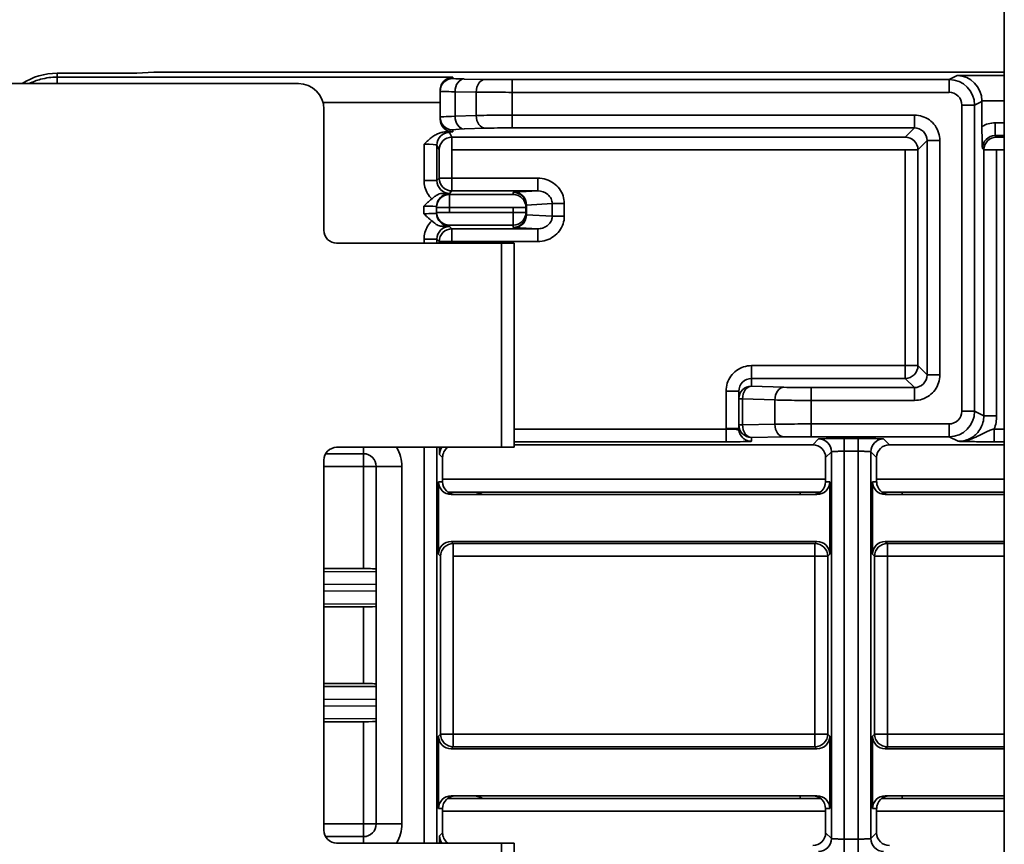
# Model space of a CAD drawing. Units: millimetres. Extents: x 131 to 2043, y 129 to 1575.
# Drawn here: x 1140 to 1178, y 1250 to 1282 of the extents above; entities that cross this region are included whole.
import ezdxf

# ---------------------------------------------------------------- set-up
doc = ezdxf.new("R2010")
doc.units = ezdxf.units.MM

msp = doc.modelspace()

# ---------------------------------------------------------------- linework, layer by layer
at = {"lineweight": 35, "extrusion": (-2.22045e-16, 1, -2.22045e-16)}
for p, q in [((1178.443, 388.505), (1178.443, 1468.505)), ((1144.005, 1279.91), (1141.343, 1279.91)), ((1141.343, 1279.91), (1141.343, 1279.756)), ((1141.343, 1279.756), (1156.843, 1279.756)), ((1144.469, 1279.916), (1145.132, 1279.945)), ((1146.061, 1279.955), (1178.443, 1279.955)), ((1156.843, 1279.756), (1156.843, 1279.701)), ((1158.111, 1279.668), (1157.283, 1279.682)), ((1159.172, 1279.66), (1176.281, 1279.66)), ((1176.602, 1279.821), (1176.281, 1279.66)), ((1176.281, 1279.66), (1176.281, 1279.16)), ((1176.602, 1279.821), (1178.443, 1279.821)), ((1131.166, 1279.505), (1150.792, 1279.505)), ((1156.343, 1279.241), (1156.343, 1279.201)), ((1156.343, 1278.186), (1156.343, 1279.201)), ((1156.929, 1279.183), (1156.929, 1278.223)), ((1157.758, 1279.168), (1156.929, 1279.183)), ((1157.758, 1278.252), (1157.758, 1279.168)), ((1159.172, 1279.16), (1159.172, 1278.268)), ((1176.281, 1279.16), (1159.172, 1279.16)), ((1156.343, 1278.756), (1151.76, 1278.756)), ((1151.792, 1273.755), (1151.792, 1278.505)), ((1176.781, 1266.67), (1176.781, 1278.661)), ((1177.281, 1278.661), (1177.568, 1278.804)), ((1177.281, 1278.661), (1177.281, 1266.67)), ((1178.443, 1278.821), (1177.568, 1278.821)), ((1177.568, 1278.804), (1177.568, 1277.82)), ((1156.343, 1278.186), (1156.343, 1278.111)), ((1157.758, 1278.252), (1156.929, 1278.223)), ((1159.172, 1278.268), (1174.922, 1278.268)), ((1174.922, 1278.268), (1174.922, 1277.768)), ((1157.283, 1277.724), (1158.111, 1277.753)), ((1174.922, 1277.768), (1159.172, 1277.768)), ((1174.922, 1277.768), (1174.561, 1277.407)), ((1178.085, 1277.964), (1178.443, 1277.964)), ((1156.572, 1277.61), (1156.843, 1277.61)), ((1156.809, 1277.407), (1156.716, 1277.593)), ((1156.809, 1277.407), (1156.809, 1275.297)), ((1156.809, 1277.407), (1174.561, 1277.407)), ((1156.843, 1277.687), (1156.843, 1277.61)), ((1178.142, 1277.407), (1178.084, 1277.464)), ((1178.443, 1277.464), (1178.084, 1277.464)), ((1178.142, 1277.407), (1178.443, 1277.407)), ((1155.716, 1275.704), (1155.716, 1277.127)), ((1156.216, 1277.093), (1156.216, 1275.704)), ((1156.216, 1277.093), (1156.309, 1276.907)), ((1175.06, 1276.907), (1175.421, 1277.268)), ((1175.421, 1277.268), (1175.921, 1277.268)), ((1175.421, 1268.093), (1175.421, 1277.268)), ((1175.921, 1277.268), (1175.921, 1268.093)), ((1177.585, 1276.965), (1177.642, 1276.907)), ((1156.309, 1275.797), (1156.309, 1276.907)), ((1175.06, 1276.907), (1156.809, 1276.907)), ((1174.561, 1267.954), (1174.561, 1276.907)), ((1175.06, 1276.907), (1175.06, 1268.454)), ((1177.642, 1266.489), (1177.642, 1276.907)), ((1178.443, 1276.907), (1177.642, 1276.907)), ((1178.142, 1276.907), (1178.142, 1266.489)), ((1156.309, 1275.797), (1156.216, 1275.704)), ((1156.309, 1275.797), (1156.809, 1275.797)), ((1156.809, 1275.797), (1160.166, 1275.797)), ((1160.166, 1275.297), (1160.166, 1275.797)), ((1156.216, 1275.704), (1155.716, 1275.704)), ((1156.708, 1275.187), (1156.708, 1275.152)), ((1156.708, 1275.152), (1159.208, 1275.152)), ((1156.708, 1275.152), (1156.708, 1274.459)), ((1156.716, 1275.204), (1156.809, 1275.297)), ((1160.166, 1275.297), (1156.809, 1275.297)), ((1159.208, 1275.152), (1159.208, 1275.242)), ((1160.166, 1275.297), (1159.255, 1275.247)), ((1155.708, 1274.407), (1155.708, 1274.704)), ((1156.208, 1274.687), (1156.208, 1274.652)), ((1156.208, 1274.652), (1159.708, 1274.652)), ((1156.208, 1274.459), (1156.208, 1274.652)), ((1159.208, 1273.869), (1159.208, 1274.652)), ((1159.708, 1274.652), (1159.708, 1274.742)), ((1159.708, 1274.652), (1159.708, 1274.459)), ((1159.731, 1274.747), (1160.733, 1274.802)), ((1159.731, 1274.747), (1159.731, 1274.364)), ((1161.209, 1274.802), (1160.733, 1274.802)), ((1160.733, 1274.309), (1160.733, 1274.802)), ((1161.209, 1274.802), (1161.209, 1274.309)), ((1159.708, 1274.459), (1156.208, 1274.459)), ((1156.208, 1274.459), (1156.208, 1274.424)), ((1159.708, 1274.369), (1159.708, 1274.459)), ((1160.733, 1274.309), (1159.731, 1274.364)), ((1161.209, 1274.309), (1160.733, 1274.309)), ((1159.208, 1273.959), (1156.708, 1273.959)), ((1156.708, 1273.959), (1156.708, 1273.924)), ((1156.809, 1273.814), (1156.716, 1273.907)), ((1159.255, 1273.864), (1160.166, 1273.814)), ((1156.809, 1273.814), (1160.166, 1273.814)), ((1156.809, 1273.814), (1156.809, 1273.255)), ((1160.166, 1273.314), (1160.166, 1273.814)), ((1159.243, 1273.255), (1152.292, 1273.255)), ((1155.716, 1273.255), (1155.716, 1273.407)), ((1155.716, 1273.407), (1156.216, 1273.407)), ((1156.216, 1273.407), (1156.216, 1273.255)), ((1156.216, 1273.407), (1156.309, 1273.314)), ((1156.309, 1273.255), (1156.309, 1273.314)), ((1160.166, 1273.314), (1156.309, 1273.314)), ((1158.743, 1265.255), (1158.743, 1273.255)), ((1159.243, 1273.255), (1159.243, 1265.255)), ((1168.543, 1268.454), (1174.561, 1268.454)), ((1168.543, 1268.454), (1168.543, 1267.954)), ((1174.561, 1268.454), (1175.06, 1268.454)), ((1175.421, 1268.093), (1175.06, 1268.454)), ((1175.921, 1268.093), (1175.421, 1268.093)), ((1168.543, 1267.954), (1168.543, 1267.653)), ((1174.561, 1267.954), (1168.543, 1267.954)), ((1174.561, 1267.954), (1174.922, 1267.593)), ((1167.543, 1265.99), (1167.543, 1267.453)), ((1168.043, 1267.453), (1167.543, 1267.453)), ((1168.043, 1267.453), (1168.043, 1267.153)), ((1169.811, 1267.608), (1168.543, 1267.653)), ((1170.872, 1267.593), (1174.922, 1267.593)), ((1174.922, 1267.593), (1174.922, 1267.093)), ((1168.043, 1266.14), (1168.043, 1267.153)), ((1168.19, 1267.153), (1168.19, 1266.14)), ((1168.19, 1267.153), (1169.458, 1267.109)), ((1169.458, 1266.162), (1169.458, 1267.109)), ((1174.922, 1267.093), (1170.872, 1267.093)), ((1170.872, 1267.093), (1170.872, 1266.17)), ((1177.642, 1266.489), (1177.281, 1266.67)), ((1169.458, 1266.162), (1168.19, 1266.14)), ((1170.872, 1266.17), (1176.281, 1266.17)), ((1176.281, 1266.17), (1176.281, 1265.67)), ((1177.642, 1266.489), (1178.142, 1266.489)), ((1159.243, 1265.973), (1167.544, 1265.973)), ((1167.543, 1265.99), (1168.043, 1265.99)), ((1167.544, 1265.973), (1167.544, 1265.473)), ((1168.043, 1266.14), (1168.043, 1265.99)), ((1178.05, 1265.973), (1178.443, 1265.973)), ((1178.05, 1265.473), (1178.05, 1265.973)), ((1167.544, 1265.473), (1159.243, 1265.473)), ((1168.543, 1265.64), (1169.811, 1265.662)), ((1168.543, 1265.64), (1168.543, 1265.49)), ((1176.281, 1265.67), (1170.872, 1265.67)), ((1171.171, 1265.583), (1170.944, 1265.355)), ((1172.17, 1265.6), (1172.17, 1265.1)), ((1172.721, 1265.6), (1172.17, 1265.6)), ((1173.943, 1265.355), (1173.716, 1265.583)), ((1176.281, 1265.67), (1176.642, 1265.49)), ((1178.443, 1265.473), (1178.05, 1265.473)), ((1153.343, 1265.005), (1151.859, 1265.005)), ((1159.243, 1265.255), (1152.292, 1265.255)), ((1153.343, 1260.505), (1153.343, 1265.255)), ((1155.716, 1249.755), (1155.716, 1265.255)), ((1156.216, 1265.255), (1156.216, 1249.755)), ((1159.243, 1265.355), (1170.944, 1265.355)), ((1171.443, 1264.856), (1171.671, 1265.083)), ((1171.671, 1249.928), (1171.671, 1265.083)), ((1172.17, 1265.1), (1172.17, 1249.911)), ((1172.716, 1265.1), (1172.17, 1265.1)), ((1172.716, 1249.911), (1172.716, 1265.1)), ((1173.216, 1265.083), (1173.216, 1249.928)), ((1173.216, 1265.083), (1173.443, 1264.856)), ((1173.943, 1265.355), (1178.443, 1265.355)), ((1151.792, 1250.255), (1151.792, 1264.755)), ((1156.326, 1264.973), (1156.443, 1264.856)), ((1156.443, 1263.905), (1156.443, 1264.856)), ((1171.443, 1263.905), (1171.443, 1264.856)), ((1173.443, 1264.856), (1173.443, 1263.905)), ((1154.843, 1264.505), (1151.792, 1264.505)), ((1153.843, 1250.505), (1153.843, 1264.505)), ((1154.843, 1264.505), (1154.843, 1250.505)), ((1156.281, 1263.905), (1156.281, 1261.068)), ((1156.281, 1263.905), (1156.443, 1263.905)), ((1156.443, 1264.005), (1171.443, 1264.005)), ((1171.443, 1263.905), (1171.606, 1263.905)), ((1171.606, 1261.068), (1171.606, 1263.905)), ((1173.281, 1263.905), (1173.281, 1261.068)), ((1173.281, 1263.905), (1173.443, 1263.905)), ((1173.443, 1264.005), (1178.443, 1264.005)), ((1171.243, 1263.505), (1156.644, 1263.505)), ((1170.443, 1263.405), (1170.443, 1263.505)), ((1178.443, 1263.505), (1173.644, 1263.505)), ((1174.443, 1263.405), (1174.443, 1263.505)), ((1156.781, 1263.405), (1171.106, 1263.405)), ((1173.781, 1263.405), (1178.443, 1263.405)), ((1156.781, 1261.568), (1171.106, 1261.568)), ((1156.862, 1261.487), (1156.781, 1261.568)), ((1171.106, 1261.568), (1171.025, 1261.487)), ((1173.781, 1261.568), (1178.443, 1261.568)), ((1173.862, 1261.487), (1173.781, 1261.568)), ((1156.862, 1261.487), (1156.862, 1253.524)), ((1156.862, 1261.487), (1171.025, 1261.487)), ((1171.025, 1253.524), (1171.025, 1261.487)), ((1173.862, 1261.487), (1173.862, 1253.524)), ((1173.862, 1261.487), (1178.443, 1261.487)), ((1156.281, 1261.068), (1156.362, 1260.987)), ((1156.362, 1254.024), (1156.362, 1260.987)), ((1171.525, 1260.987), (1156.862, 1260.987)), ((1171.525, 1260.987), (1171.606, 1261.068)), ((1171.525, 1260.987), (1171.525, 1254.024)), ((1173.281, 1261.068), (1173.362, 1260.987)), ((1173.362, 1254.024), (1173.362, 1260.987)), ((1178.443, 1260.987), (1173.362, 1260.987)), ((1153.343, 1260.505), (1151.792, 1260.505)), ((1153.843, 1260.383), (1151.792, 1260.393)), ((1151.792, 1259.893), (1153.843, 1259.883)), ((1153.843, 1259.628), (1151.792, 1259.618)), ((1151.792, 1259.118), (1153.843, 1259.128)), ((1151.792, 1259.005), (1153.343, 1259.005)), ((1153.343, 1256.005), (1153.343, 1259.005)), ((1153.343, 1256.005), (1151.792, 1256.005)), ((1153.843, 1255.883), (1151.792, 1255.893)), ((1151.792, 1255.393), (1153.843, 1255.383)), ((1153.843, 1255.128), (1151.792, 1255.118)), ((1151.792, 1254.618), (1153.843, 1254.628)), ((1151.792, 1254.505), (1153.343, 1254.505)), ((1153.343, 1254.505), (1153.343, 1249.755)), ((1156.362, 1254.024), (1156.281, 1253.943)), ((1156.281, 1253.943), (1156.281, 1251.105)), ((1156.362, 1254.024), (1171.525, 1254.024)), ((1171.606, 1253.943), (1171.525, 1254.024)), ((1171.606, 1251.105), (1171.606, 1253.943)), ((1173.362, 1254.024), (1173.281, 1253.943)), ((1173.281, 1253.943), (1173.281, 1251.105)), ((1173.362, 1254.024), (1178.443, 1254.024)), ((1156.781, 1253.443), (1156.862, 1253.524)), ((1171.106, 1253.443), (1156.781, 1253.443)), ((1171.025, 1253.524), (1156.862, 1253.524)), ((1171.025, 1253.524), (1171.106, 1253.443)), ((1173.781, 1253.443), (1173.862, 1253.524)), ((1178.443, 1253.443), (1173.781, 1253.443)), ((1178.443, 1253.524), (1173.862, 1253.524)), ((1156.644, 1251.505), (1171.243, 1251.505)), ((1156.781, 1251.605), (1171.106, 1251.605)), ((1170.443, 1251.505), (1170.443, 1251.605)), ((1173.644, 1251.505), (1178.443, 1251.505)), ((1173.781, 1251.605), (1178.443, 1251.605)), ((1174.443, 1251.505), (1174.443, 1251.605)), ((1156.443, 1251.105), (1156.281, 1251.105)), ((1156.443, 1250.155), (1156.443, 1251.105)), ((1171.443, 1250.155), (1171.443, 1251.105)), ((1171.606, 1251.105), (1171.443, 1251.105)), ((1173.443, 1251.105), (1173.281, 1251.105)), ((1173.443, 1251.105), (1173.443, 1250.155)), ((1171.443, 1251.006), (1156.443, 1251.006)), ((1178.443, 1251.006), (1173.443, 1251.006)), ((1151.792, 1250.505), (1154.843, 1250.505)), ((1151.859, 1250.005), (1153.343, 1250.005)), ((1156.443, 1250.155), (1156.326, 1250.038)), ((1171.671, 1249.928), (1171.443, 1250.155)), ((1173.443, 1250.155), (1173.216, 1249.928)), ((1152.292, 1249.755), (1159.243, 1249.755)), ((1158.743, 1241.755), (1158.743, 1249.755)), ((1159.243, 1249.755), (1159.243, 1241.755)), ((1172.17, 1249.911), (1172.716, 1249.911)), ((1172.716, 1249.411), (1172.716, 1249.911))]:
    msp.add_line(p, q, dxfattribs=at)
at = {"lineweight": 35, "extrusion": (4.93038e-32, -2.22045e-16, -1)}
msp.add_arc((-1150.792, 1278.505), 1, 90, 180, dxfattribs=at)
at = {"lineweight": 35}
for centre, radius, start, end in [((1152.292, 1273.755), 0.5, 180, 270), ((1152.292, 1264.755), 0.5, 90, 180), ((1153.343, 1264.505), 0.5, 0, 90), ((1153.343, 1264.505), 1.5, 0, 30), ((1157.587, 1264.405), 1, 270, 295.8419), ((1157.587, 1250.605), 1, 64.1581, 90), ((1153.343, 1250.505), 0.5, 270, 360), ((1153.343, 1250.505), 1.5, 330, 360), ((1152.292, 1250.255), 0.5, 180, 270)]:
    msp.add_arc(centre, radius, start, end, dxfattribs=at)
for centre, major_axis, ratio, start_param, end_param in [((1141.343, 1277.41), (-0.008, 2.5), 0.999848, -0.003236, 0.573613), ((1144.005, 1279.919), (0.5, 0), 0.017455, -1.570796, -0.380506), ((1157.283, 1279.183), (0.009, 0.5), 0.707028, 0.024764, 1.583168), ((1176.281, 1278.661), (-0.447, 0.894), 0.99962, -2.03381, -0.463225), ((1176.602, 1278.821), (-0.23, 0.975), 0.961722, -1.793985, -0.240642), ((1176.638, 1278.765), (0.387, 0.893), 0.946305, -1.141862, -1.124389), ((1157.283, 1278.223), (0.017, -0.5), 0.706896, -1.595509, -0.049422), ((1159.172, 1278.268), (0, -0.5), 0.000006, -1.570803, -0.034966), ((1178.084, 1276.965), (-0.647, -0.762), 1, -2.437879, -1.894523), ((1178.085, 1277.964), (0, -0.5), 0.000048, -1.570765, -0.034884), ((1156.716, 1277.093), (-0.447, -0.224), 0.999239, -2.034018, -0.46383), ((1156.708, 1274.687), (-0.5, 0), 0.999848, -1.570798, 0), ((1159.208, 1274.742), (0.5, 0), 0.999848, 0, 1.570796), ((1156.708, 1274.424), (-0.5, 0), 0.999848, 0.000001, 1.570796), ((1159.208, 1274.369), (0.5, 0), 0.999848, -1.570796, 0), ((1168.543, 1267.153), (0.017, 0.5), 0.706891, 0.04936, 1.595476), ((1170.872, 1267.093), (0, 0.5), 0.000006, 0.034979, 1.570803), ((1176.281, 1266.67), (0.937, -0.349), 1, -1.214148, 0.35602), ((1168.543, 1266.14), (0.009, -0.5), 0.707053, -1.583137, -0.024682), ((1171.171, 1265.083), (-0.354, 0.354), 0.999695, -2.356042, -0.785557), ((1173.716, 1265.083), (-0.354, -0.354), 0.999695, -2.356042, -0.78555), ((1156.826, 1264.973), (-0.354, -0.354), 0.999695, -1.38687, -0.785557), ((1156.944, 1264.855), (-0.354, 0.354), 0.999695, -0.141796, 0.785246), ((1170.943, 1264.855), (0.354, 0.354), 0.999695, -0.785246, 0.785246), ((1173.944, 1264.855), (-0.354, 0.354), 0.999695, -0.785246, 0.785246), ((1156.944, 1263.905), (-0.5, 0), 0.999848, 0, 1.570796), ((1170.943, 1263.905), (0.5, 0), 0.999848, -1.570796, 0), ((1173.944, 1263.905), (-0.5, 0), 0.999848, 0, 1.570796), ((1153.343, 1260.488), (-0.5, 0), 0.034921, -3.141593, -1.570796), ((1153.343, 1259.023), (0.5, 0), 0.034921, -1.570796, 0), ((1153.343, 1255.988), (-0.5, 0), 0.034921, -3.141593, -1.570796), ((1153.343, 1254.523), (0.5, 0), 0.034921, -1.570796, 0), ((1156.944, 1251.105), (-0.5, 0), 0.999848, -1.570796, 0), ((1170.943, 1251.105), (0.5, 0), 0.999848, 0, 1.570796), ((1173.944, 1251.105), (-0.5, 0), 0.999848, -1.570796, 0), ((1156.826, 1250.038), (0.354, -0.354), 0.999695, -2.356036, -1.754722), ((1156.944, 1250.156), (-0.354, -0.354), 0.999695, -0.785246, 0.141796), ((1170.943, 1250.156), (0.354, -0.354), 0.999695, -0.785246, 0.785246), ((1173.944, 1250.156), (-0.354, -0.354), 0.999695, -0.785246, 0.785246), ((1171.171, 1249.928), (0.354, 0.354), 0.999695, -2.356042, -0.78555), ((1173.716, 1249.928), (0.354, -0.354), 0.999695, -2.356042, -0.785556)]:
    msp.add_ellipse(centre, major_axis=major_axis, ratio=ratio, start_param=start_param, end_param=end_param, dxfattribs=at)
at = {"lineweight": 35, "extrusion": (4.93068e-32, -2.22045e-16, -1)}
msp.add_ellipse((1141.344, 1278.756), major_axis=(0, 1), ratio=0.000012, start_param=0.017452, end_param=0.724006, dxfattribs=at)
at = {"lineweight": 35, "extrusion": (4.93038e-32, -2.22045e-16, -1)}
for centre, major_axis, ratio, start_param, end_param in [((1146.061, 1279.938), (1, 0), 0.017455, -2.761086, -1.570796), ((1159.172, 1279.686), (-1.5, 0), 0.017372, -1.570824, -0.785248), ((1156.843, 1278.111), (0.004, 0.5), 0.999392, 3.132903, 4.703689), ((1158.111, 1278.252), (0.017, -0.5), 0.706967, 0.049377, 1.595438), ((1174.561, 1276.907), (0.354, -0.354), 0.998783, -2.355586, -0.786007), ((1156.708, 1274.652), (-0.5, 0), 0.999848, 0, 1.570796), ((1160.207, 1275.242), (-0.999, 0), 0.017452, -0.000142, 0.307493), ((1159.208, 1274.652), (0.5, 0), 0.999848, -1.570796, 0), ((1160.208, 1274.742), (-0.5, 0), 0.034889, -0.000116, 0.307314), ((1156.708, 1274.459), (-0.5, 0), 0.999848, -1.570796, 0), ((1159.208, 1274.459), (0.5, 0), 0.999848, 0, 1.570796), ((1160.208, 1274.369), (-0.5, 0), 0.034889, -0.307321, 0.000126), ((1160.207, 1273.869), (-0.999, 0), 0.017452, -0.307495, 0.000144), ((1168.543, 1267.153), (-0.5, 0), 0.999391, 0, 1.570796), ((1168.543, 1267.153), (-0.5, 0), 0, -0.785449, -0.000051), ((1176.781, 1266.67), (0.5, 0), 0.000016, -1.570956, -0.034913), ((1169.811, 1266.162), (0.009, -0.5), 0.707098, 0.024694, 1.583096), ((1168.543, 1266.14), (-0.5, 0), 0, -0.000004, 0.785394), ((1156.781, 1263.905), (-0.5, 0), 0.999848, -1.570796, 0), ((1171.106, 1263.905), (0.5, 0), 0.999848, 0, 1.570796), ((1173.781, 1263.905), (-0.5, 0), 0.999848, -1.570796, 0), ((1171.025, 1260.987), (0.354, -0.354), 0.999695, -2.356042, -0.78555), ((1173.862, 1260.987), (0.354, 0.354), 0.999695, -2.356042, -0.78555), ((1171.025, 1254.024), (-0.354, -0.354), 0.999695, -2.356042, -0.78555), ((1156.781, 1251.105), (-0.5, 0), 0.999848, 0, 1.570796), ((1171.106, 1251.105), (0.5, 0), 0.999848, -1.570796, 0), ((1173.781, 1251.105), (-0.5, 0), 0.999848, 0, 1.570796)]:
    msp.add_ellipse(centre, major_axis=major_axis, ratio=ratio, start_param=start_param, end_param=end_param, dxfattribs=at)
at = {"lineweight": 35, "extrusion": (4.91112e-32, -2.22045e-16, -1)}
msp.add_ellipse((1156.843, 1279.201), major_axis=(-0.5, 0.001), ratio=0.999848, start_param=-0.002852, end_param=1.567916, dxfattribs=at)
at = {"lineweight": 35, "extrusion": (4.92978e-32, -2.22045e-16, -1)}
msp.add_ellipse((1158.344, 1279.701), major_axis=(-1.5, 0), ratio=0.017425, start_param=-0.785219, end_param=0.000049, dxfattribs=at)
at = {"lineweight": 35, "extrusion": (4.85334e-32, -2.22045e-16, -1)}
msp.add_ellipse((1158.111, 1279.168), major_axis=(0.009, 0.5), ratio=0.707097, start_param=-1.583096, end_param=-0.024671, dxfattribs=at)
at = {"lineweight": 35, "extrusion": (4.93128e-32, -2.22045e-16, -1)}
for centre, major_axis, ratio, start_param, end_param in [((1159.172, 1279.16), (0, 0.5), 0.000028, 0.01755, 1.570803), ((1176.781, 1278.661), (0.5, 0), 0.000013, 0.034909, 1.570965)]:
    msp.add_ellipse(centre, major_axis=major_axis, ratio=ratio, start_param=start_param, end_param=end_param, dxfattribs=at)
at = {"lineweight": 35, "extrusion": (4.92918e-32, -2.22045e-16, -1)}
msp.add_ellipse((1158.344, 1279.201), major_axis=(-2, 0), ratio=0.013116, start_param=-0.785341, end_param=-0.000042, dxfattribs=at)
at = {"lineweight": 35, "extrusion": (7.39557e-32, -2.22045e-16, -1)}
for centre, major_axis, ratio, start_param, end_param in [((1176.281, 1278.661), (0.32, -0.384), 1, -2.447327, -0.876419), ((1156.809, 1276.907), (0.447, 0.224), 0.999239, -2.677762, -1.107575)]:
    msp.add_ellipse(centre, major_axis=major_axis, ratio=ratio, start_param=start_param, end_param=end_param, dxfattribs=at)
at = {"lineweight": 35, "extrusion": (4.93204e-32, -2.22045e-16, -1)}
msp.add_ellipse((1158.344, 1278.186), major_axis=(-2.001, 0), ratio=0.026208, start_param=-0.000074, end_param=0.785232, dxfattribs=at)
at = {"lineweight": 35, "extrusion": (4.92075e-32, -2.22045e-16, -1)}
msp.add_ellipse((1156.843, 1278.186), major_axis=(-0.5, -0.001), ratio=0.999392, start_param=-1.568351, end_param=0.002416, dxfattribs=at)
at = {"lineweight": 35, "extrusion": (4.93008e-32, -2.22045e-16, -1)}
msp.add_ellipse((1158.345, 1277.687), major_axis=(-1.501, 0), ratio=0.034872, start_param=-0.000083, end_param=0.785018, dxfattribs=at)
at = {"lineweight": 35, "extrusion": (4.93061e-32, -2.22045e-16, -1)}
msp.add_ellipse((1159.172, 1277.716), major_axis=(1.499, 0), ratio=0.034818, start_param=-2.356617, end_param=-1.570803, dxfattribs=at)
at = {"lineweight": 35, "extrusion": (3.69779e-32, -2.22045e-16, -1)}
for centre, major_axis, ratio, start_param, end_param in [((1178.086, 1276.963), (-0.355, 0.355), 0.996414, -0.784839, 0.784796), ((1178.142, 1276.907), (0.354, 0.354), 0.998783, -2.355586, -0.786007), ((1156.717, 1273.407), (-0.312, 0.391), 0.999026, -0.897642, 0.672755), ((1176.281, 1266.67), (-0.383, -0.321), 1, -2.444099, -0.873083), ((1171.106, 1261.068), (0.354, 0.354), 0.999695, -0.785246, 0.785246), ((1173.781, 1253.943), (-0.354, -0.354), 0.999695, -0.785246, 0.785246)]:
    msp.add_ellipse(centre, major_axis=major_axis, ratio=ratio, start_param=start_param, end_param=end_param, dxfattribs=at)
at = {"lineweight": 35, "extrusion": (4.93036e-32, -2.22045e-16, -1)}
msp.add_ellipse((1155.717, 1277.092), major_axis=(0.5, 0), ratio=0.069857, start_param=-1.570907, end_param=-0.017598, dxfattribs=at)
at = {"lineweight": 35, "extrusion": (-4.93038e-32, -2.22045e-16, -1)}
for centre in [(1156.809, 1275.797), (1156.862, 1254.024)]:
    msp.add_ellipse(centre, major_axis=(-0.354, 0.354), ratio=0.999695, start_param=-2.356042, end_param=-0.78555, dxfattribs=at)
at = {"lineweight": 35, "extrusion": (6.16298e-32, -2.22045e-16, -1)}
msp.add_ellipse((1159.255, 1274.747), major_axis=(-0.027, 0.499), ratio=0.952992, start_param=0.057632, end_param=1.623147, dxfattribs=at)
at = {"lineweight": 35, "extrusion": (4.93017e-32, -2.22045e-16, -1)}
msp.add_ellipse((1155.708, 1274.687), major_axis=(0.5, 0), ratio=0.034919, start_param=-1.57075, end_param=-0.003229, dxfattribs=at)
at = {"lineweight": 35, "extrusion": (6.6252e-32, -2.22045e-16, -1)}
msp.add_ellipse((1159.255, 1274.364), major_axis=(-0.027, -0.499), ratio=0.952992, start_param=-1.623147, end_param=-0.057632, dxfattribs=at)
at = {"lineweight": 35, "extrusion": (2.46519e-32, -2.22045e-16, -1)}
for centre, major_axis, start_param, end_param in [((1156.809, 1273.314), (0.354, 0.354), -2.356042, -0.78555), ((1156.781, 1261.068), (-0.354, 0.354), -0.785246, 0.785246), ((1173.781, 1261.068), (-0.354, 0.354), -0.785246, 0.785246), ((1156.862, 1260.987), (0.354, 0.354), -2.356042, -0.78555), ((1156.781, 1253.943), (-0.354, -0.354), -0.785246, 0.785246), ((1171.106, 1253.943), (0.354, -0.354), -0.785246, 0.785246)]:
    msp.add_ellipse(centre, major_axis=major_axis, ratio=0.999695, start_param=start_param, end_param=end_param, dxfattribs=at)
at = {"lineweight": 35, "extrusion": (9.86076e-32, -2.22045e-16, -1)}
msp.add_ellipse((1174.561, 1268.454), major_axis=(-0.354, -0.354), ratio=0.998783, start_param=-2.355586, end_param=-0.786007, dxfattribs=at)
at = {"lineweight": 35, "extrusion": (5.3926e-32, -2.22045e-16, -1)}
msp.add_ellipse((1169.811, 1267.109), major_axis=(0.017, 0.5), ratio=0.706967, start_param=-1.595438, end_param=-0.049358, dxfattribs=at)
at = {"lineweight": 35, "extrusion": (4.93031e-32, -2.22045e-16, -1)}
msp.add_ellipse((1170.872, 1267.645), major_axis=(-1.499, 0), ratio=0.034818, start_param=-1.57079, end_param=-0.784968, dxfattribs=at)
at = {"lineweight": 35, "extrusion": (4.93113e-32, -2.22045e-16, -1)}
msp.add_ellipse((1170.872, 1266.17), major_axis=(0, -0.5), ratio=0.000027, start_param=-1.570803, end_param=-0.017542, dxfattribs=at)
at = {"lineweight": 35, "extrusion": (5.54668e-32, -2.22045e-16, -1)}
msp.add_ellipse((1177.094, 1266.408), major_axis=(0.222, 1.231), ratio=0.831407, start_param=1.356159, end_param=1.778835, dxfattribs=at)
at = {"lineweight": 35, "extrusion": (4.93039e-32, -2.22045e-16, -1)}
msp.add_ellipse((1168.543, 1266.14), major_axis=(-0.5, 0), ratio=0.999848, start_param=-1.570796, end_param=0, dxfattribs=at)
at = {"lineweight": 35, "extrusion": (4.93046e-32, -2.22045e-16, -1)}
msp.add_ellipse((1170.872, 1265.644), major_axis=(1.5, 0), ratio=0.017372, start_param=-2.35634, end_param=-1.570769, dxfattribs=at)
at = {"lineweight": 35, "extrusion": (-1.2326e-32, -2.22045e-16, -1)}
msp.add_ellipse((1173.862, 1254.024), major_axis=(-0.354, 0.354), ratio=0.999695, start_param=-2.356042, end_param=-0.78555, dxfattribs=at)
at = {"lineweight": 35}
for points, knots in [([(1140.252, 1279.505), (1140.395, 1279.574), (1140.749, 1279.707), (1141.125, 1279.756), (1141.343, 1279.756)], [0.7126332, 0.7126332, 0.7126332, 0.7126332, 0.8333333, 0.9999935, 0.9999935, 0.9999935, 0.9999935]), ([(1156.843, 1279.756), (1156.725, 1279.753), (1156.585, 1279.698), (1156.451, 1279.561), (1156.414, 1279.509), (1156.36, 1279.386), (1156.343, 1279.314), (1156.343, 1279.241)], [0, 0, 0, 0, 0.0617459, 0.0617459, 0.0868269, 0.0868269, 0.1119079, 0.1119079, 0.1119079, 0.1119079]), ([(1156.344, 1279.201), (1156.344, 1279.201), (1156.344, 1279.201), (1156.344, 1279.201), (1156.344, 1279.202), (1156.344, 1279.202), (1156.344, 1279.202), (1156.344, 1279.202), (1156.344, 1279.202), (1156.344, 1279.202), (1156.344, 1279.202), (1156.344, 1279.203)], [3.14159293222, 3.14159293222, 3.14159293222, 3.14159293222, 3.14160286892, 3.14160286892, 3.14161280562, 3.14161280562, 3.14162274232, 3.14162274232, 3.14163267902, 3.14163267902, 3.14164261572, 3.14164261572, 3.14164261572, 3.14164261572]), ([(1159.172, 1279.16), (1158.997, 1279.16), (1158.648, 1279.161), (1158.161, 1279.164), (1157.881, 1279.166), (1157.758, 1279.168)], [0.0000029, 0.0000029, 0.0000029, 0.0000029, 0.3333333, 0.6666667, 1, 1, 1, 1]), ([(1156.344, 1278.185), (1156.344, 1278.185), (1156.344, 1278.185), (1156.344, 1278.185), (1156.344, 1278.186), (1156.344, 1278.186), (1156.344, 1278.186), (1156.344, 1278.186), (1156.344, 1278.186), (1156.344, 1278.186), (1156.344, 1278.186), (1156.344, 1278.186)], [3.14150783248, 3.14150783248, 3.14150783248, 3.14150783248, 3.14152467091, 3.14152467091, 3.14154150933, 3.14154150933, 3.14155834775, 3.14155834775, 3.14157518618, 3.14157518618, 3.1415920246, 3.1415920246, 3.1415920246, 3.1415920246]), ([(1157.758, 1278.252), (1157.881, 1278.256), (1158.161, 1278.261), (1158.648, 1278.266), (1158.997, 1278.268), (1159.172, 1278.268)], [0, 0, 0, 0, 0.3333333, 0.6666667, 0.9999933, 0.9999933, 0.9999933, 0.9999933]), ([(1174.922, 1278.268), (1175.029, 1278.268), (1175.233, 1278.235), (1175.519, 1278.09), (1175.744, 1277.865), (1175.888, 1277.579), (1175.921, 1277.376), (1175.921, 1277.268)], [0.0000116, 0.0000116, 0.0000116, 0.0000116, 0.2, 0.4, 0.6, 0.8, 0.9999965, 0.9999965, 0.9999965, 0.9999965]), ([(1174.922, 1277.768), (1175.053, 1277.768), (1175.183, 1277.714), (1175.275, 1277.622), (1175.367, 1277.53), (1175.421, 1277.399), (1175.421, 1277.268)], [0.0000001, 0.0000001, 0.0000001, 0.0000001, 0.5, 0.5, 0.5, 1, 1, 1, 1]), ([(1177.568, 1277.82), (1177.568, 1277.78), (1177.568, 1277.697), (1177.569, 1277.564), (1177.572, 1277.422), (1177.575, 1277.274), (1177.579, 1277.122), (1177.583, 1277.019), (1177.585, 1276.965)], [0.0000277, 0.0000277, 0.0000277, 0.0000277, 0.1666667, 0.3333333, 0.5, 0.6666667, 0.8333333, 1, 1, 1, 1]), ([(1156.572, 1277.61), (1156.532, 1277.61), (1156.491, 1277.607), (1156.448, 1277.599), (1156.405, 1277.592), (1156.36, 1277.58), (1156.315, 1277.564), (1156.269, 1277.548), (1156.222, 1277.527), (1156.174, 1277.5), (1156.125, 1277.474), (1156.076, 1277.443), (1156.026, 1277.406), (1155.976, 1277.369), (1155.926, 1277.327), (1155.874, 1277.28), (1155.823, 1277.233), (1155.771, 1277.182), (1155.716, 1277.127)], [0, 0, 0, 0, 0.166667, 0.166667, 0.166667, 0.333333, 0.333333, 0.333333, 0.5, 0.5, 0.5, 0.666667, 0.666667, 0.666667, 0.833333, 0.833333, 0.833333, 1, 1, 1, 1]), ([(1161.209, 1274.802), (1161.209, 1274.909), (1161.175, 1275.112), (1161.03, 1275.388), (1160.803, 1275.611), (1160.511, 1275.759), (1160.286, 1275.797), (1160.166, 1275.797)], [0, 0, 0, 0, 0.2, 0.4, 0.6, 0.8, 1, 1, 1, 1]), ([(1155.716, 1275.704), (1155.716, 1275.613), (1155.74, 1275.439), (1155.846, 1275.189), (1155.955, 1275.05), (1156.02, 1274.987)], [0, 0, 0, 0, 0.3333333, 0.6666667, 0.9999925, 0.9999925, 0.9999925, 0.9999925]), ([(1156.716, 1275.204), (1156.585, 1275.204), (1156.455, 1275.258), (1156.363, 1275.35), (1156.271, 1275.443), (1156.216, 1275.573), (1156.216, 1275.704)], [0, 0, 0, 0, 0.5, 0.5, 0.5, 1, 1, 1, 1]), ([(1156.404, 1275.199), (1156.374, 1275.199), (1156.344, 1275.194), (1156.279, 1275.173), (1156.247, 1275.157), (1156.177, 1275.113), (1156.14, 1275.084), (1156.074, 1275.03), (1156.047, 1275.007), (1156.02, 1274.987)], [-0.04638302, -0.04638302, -0.04638302, -0.04638302, -0.0349568, -0.0349568, -0.02345196, -0.02345196, -0.0100834, -0.0100834, -0.00000164, -0.00000164, -0.00000164, -0.00000164]), ([(1156.404, 1275.199), (1156.429, 1275.199), (1156.454, 1275.2), (1156.479, 1275.2), (1156.489, 1275.2), (1156.499, 1275.2), (1156.509, 1275.201), (1156.543, 1275.201), (1156.578, 1275.202), (1156.612, 1275.202), (1156.623, 1275.202), (1156.633, 1275.203), (1156.644, 1275.203), (1156.668, 1275.203), (1156.692, 1275.204), (1156.716, 1275.204)], [0.000001, 0.000001, 0.000001, 0.000001, 0.2360086, 0.2360086, 0.2360086, 0.3333333, 0.3333333, 0.3333333, 0.6666667, 0.6666667, 0.6666667, 0.7686006, 0.7686006, 0.7686006, 1, 1, 1, 1]), ([(1156.404, 1275.199), (1156.47, 1275.198), (1156.579, 1275.196), (1156.684, 1275.191), (1156.708, 1275.188), (1156.708, 1275.187)], [0.0000033, 0.0000033, 0.0000033, 0.0000033, 0.3333333, 0.6666667, 1, 1, 1, 1]), ([(1160.166, 1275.297), (1160.31, 1275.298), (1160.455, 1275.249), (1160.562, 1275.159), (1160.615, 1275.114), (1160.658, 1275.059), (1160.688, 1274.997), (1160.718, 1274.936), (1160.733, 1274.869), (1160.733, 1274.802)], [0, 0, 0, 0, 0.5, 0.5, 0.5, 0.75, 0.75, 0.75, 1, 1, 1, 1]), ([(1156.02, 1274.987), (1155.984, 1274.96), (1155.913, 1274.902), (1155.81, 1274.806), (1155.742, 1274.739), (1155.708, 1274.704)], [0.0000013, 0.0000013, 0.0000013, 0.0000013, 0.3333333, 0.6666667, 1, 1, 1, 1]), ([(1156.208, 1274.424), (1156.208, 1274.42), (1156.154, 1274.415), (1156.061, 1274.412), (1155.969, 1274.409), (1155.839, 1274.407), (1155.708, 1274.407)], [0, 0, 0, 0, 0.5, 0.5, 0.5, 1, 1, 1, 1]), ([(1155.708, 1274.407), (1155.723, 1274.392), (1155.737, 1274.377), (1155.752, 1274.363), (1155.773, 1274.342), (1155.794, 1274.321), (1155.814, 1274.302), (1155.847, 1274.271), (1155.878, 1274.242), (1155.91, 1274.214), (1155.912, 1274.212), (1155.914, 1274.21), (1155.916, 1274.209), (1155.95, 1274.179), (1155.985, 1274.151), (1156.02, 1274.124)], [0, 0, 0, 0, 0.135417, 0.135417, 0.135417, 0.3333333, 0.3333333, 0.3333333, 0.6478183, 0.6478183, 0.6478183, 0.6666667, 0.6666667, 0.6666667, 0.9999997, 0.9999997, 0.9999997, 0.9999997]), ([(1160.166, 1273.314), (1160.284, 1273.314), (1160.505, 1273.35), (1160.802, 1273.499), (1161.033, 1273.726), (1161.178, 1274.008), (1161.209, 1274.206), (1161.209, 1274.309)], [0, 0, 0, 0, 0.2, 0.4, 0.6, 0.8, 0.9999992, 0.9999992, 0.9999992, 0.9999992]), ([(1160.733, 1274.309), (1160.733, 1274.265), (1160.726, 1274.221), (1160.714, 1274.178), (1160.707, 1274.156), (1160.698, 1274.135), (1160.688, 1274.114), (1160.675, 1274.086), (1160.658, 1274.06), (1160.64, 1274.035), (1160.617, 1274.005), (1160.591, 1273.977), (1160.562, 1273.952), (1160.547, 1273.94), (1160.532, 1273.928), (1160.516, 1273.918), (1160.466, 1273.884), (1160.41, 1273.858), (1160.351, 1273.84), (1160.292, 1273.823), (1160.229, 1273.814), (1160.166, 1273.814)], [0.0000004, 0.0000004, 0.0000004, 0.0000004, 0.1639928, 0.1639928, 0.1639928, 0.25, 0.25, 0.25, 0.3626506, 0.3626506, 0.3626506, 0.5, 0.5, 0.5, 0.5684601, 0.5684601, 0.5684601, 0.7823003, 0.7823003, 0.7823003, 1, 1, 1, 1]), ([(1155.716, 1273.407), (1155.716, 1273.498), (1155.74, 1273.672), (1155.846, 1273.922), (1155.954, 1274.061), (1156.02, 1274.124)], [0, 0, 0, 0, 0.3333333, 0.6666667, 0.9999988, 0.9999988, 0.9999988, 0.9999988]), ([(1156.02, 1274.124), (1156.047, 1274.103), (1156.075, 1274.08), (1156.144, 1274.023), (1156.183, 1273.993), (1156.254, 1273.95), (1156.284, 1273.936), (1156.346, 1273.916), (1156.375, 1273.912), (1156.404, 1273.912)], [-0.04609391, -0.04609391, -0.04609391, -0.04609391, -0.03574202, -0.03574202, -0.02179598, -0.02179598, -0.01086136, -0.01086136, -0.00000134, -0.00000134, -0.00000134, -0.00000134]), ([(1156.708, 1273.924), (1156.708, 1273.923), (1156.684, 1273.92), (1156.579, 1273.915), (1156.47, 1273.913), (1156.404, 1273.912)], [0.0000017, 0.0000017, 0.0000017, 0.0000017, 0.3333333, 0.6666667, 0.9999967, 0.9999967, 0.9999967, 0.9999967]), ([(1156.716, 1273.907), (1156.699, 1273.907), (1156.681, 1273.907), (1156.664, 1273.908), (1156.646, 1273.908), (1156.629, 1273.908), (1156.612, 1273.909), (1156.578, 1273.909), (1156.543, 1273.91), (1156.509, 1273.91), (1156.507, 1273.91), (1156.504, 1273.91), (1156.502, 1273.91), (1156.47, 1273.911), (1156.437, 1273.911), (1156.404, 1273.912)], [0, 0, 0, 0, 0.1680516, 0.1680516, 0.1680516, 0.3333333, 0.3333333, 0.3333333, 0.6666667, 0.6666667, 0.6666667, 0.6888346, 0.6888346, 0.6888346, 0.999999, 0.999999, 0.999999, 0.999999]), ([(1168.543, 1268.454), (1168.435, 1268.454), (1168.229, 1268.42), (1167.945, 1268.275), (1167.721, 1268.052), (1167.577, 1267.767), (1167.544, 1267.562), (1167.543, 1267.453)], [0, 0, 0, 0, 0.2, 0.4, 0.6, 0.8, 0.999963, 0.999963, 0.999963, 0.999963]), ([(1175.921, 1268.093), (1175.921, 1267.985), (1175.888, 1267.782), (1175.744, 1267.496), (1175.519, 1267.271), (1175.233, 1267.126), (1175.029, 1267.093), (1174.922, 1267.093)], [0.0000035, 0.0000035, 0.0000035, 0.0000035, 0.2, 0.4, 0.6, 0.8, 0.9999943, 0.9999943, 0.9999943, 0.9999943]), ([(1175.421, 1268.093), (1175.421, 1267.962), (1175.367, 1267.831), (1175.275, 1267.739), (1175.183, 1267.647), (1175.053, 1267.593), (1174.922, 1267.593)], [0, 0, 0, 0, 0.5, 0.5, 0.5, 1, 1, 1, 1]), ([(1168.043, 1267.453), (1168.043, 1267.584), (1168.098, 1267.715), (1168.19, 1267.807), (1168.282, 1267.9), (1168.412, 1267.954), (1168.543, 1267.954)], [0, 0, 0, 0, 0.5, 0.5, 0.5, 1, 1, 1, 1]), ([(1170.872, 1267.093), (1170.697, 1267.093), (1170.348, 1267.094), (1169.861, 1267.1), (1169.581, 1267.105), (1169.458, 1267.109)], [0.0000068, 0.0000068, 0.0000068, 0.0000068, 0.3333333, 0.6666667, 1, 1, 1, 1]), ([(1169.458, 1266.162), (1169.581, 1266.164), (1169.861, 1266.167), (1170.348, 1266.169), (1170.697, 1266.17), (1170.872, 1266.17)], [0, 0, 0, 0, 0.3333333, 0.6666667, 0.9999971, 0.9999971, 0.9999971, 0.9999971]), ([(1177.642, 1266.489), (1177.642, 1266.447), (1177.639, 1266.405), (1177.634, 1266.363), (1177.623, 1266.275), (1177.6, 1266.188), (1177.566, 1266.106), (1177.562, 1266.098), (1177.559, 1266.089), (1177.555, 1266.081), (1177.516, 1265.995), (1177.465, 1265.914), (1177.404, 1265.842), (1177.387, 1265.821), (1177.368, 1265.801), (1177.349, 1265.782), (1177.301, 1265.735), (1177.249, 1265.692), (1177.192, 1265.655), (1177.139, 1265.62), (1177.083, 1265.59), (1177.024, 1265.566), (1176.996, 1265.554), (1176.966, 1265.543), (1176.937, 1265.534), (1176.846, 1265.506), (1176.752, 1265.491), (1176.657, 1265.49), (1176.652, 1265.49), (1176.647, 1265.49), (1176.642, 1265.49)], [0, 0, 0, 0, 0.0801225, 0.0801225, 0.0801225, 0.25, 0.25, 0.25, 0.2677125, 0.2677125, 0.2677125, 0.4481111, 0.4481111, 0.4481111, 0.5, 0.5, 0.5, 0.6287455, 0.6287455, 0.6287455, 0.75, 0.75, 0.75, 0.8094441, 0.8094441, 0.8094441, 0.9902857, 0.9902857, 0.9902857, 1, 1, 1, 1]), ([(1167.544, 1265.973), (1167.561, 1265.972), (1167.578, 1265.972), (1167.595, 1265.972), (1167.612, 1265.971), (1167.628, 1265.971), (1167.644, 1265.971), (1167.659, 1265.97), (1167.673, 1265.97), (1167.686, 1265.97), (1167.7, 1265.97), (1167.713, 1265.969), (1167.725, 1265.969), (1167.739, 1265.969), (1167.752, 1265.968), (1167.765, 1265.968), (1167.773, 1265.968), (1167.782, 1265.968), (1167.79, 1265.967), (1167.805, 1265.967), (1167.818, 1265.967), (1167.831, 1265.966), (1167.834, 1265.966), (1167.838, 1265.966), (1167.841, 1265.966), (1167.856, 1265.965), (1167.87, 1265.964), (1167.882, 1265.964), (1167.894, 1265.963), (1167.905, 1265.962), (1167.914, 1265.962), (1167.919, 1265.961), (1167.924, 1265.961), (1167.929, 1265.96), (1167.932, 1265.96), (1167.936, 1265.96), (1167.94, 1265.959), (1167.948, 1265.958), (1167.958, 1265.957), (1167.966, 1265.955), (1167.975, 1265.954), (1167.983, 1265.952), (1167.989, 1265.95), (1167.996, 1265.948), (1168.002, 1265.945), (1168.006, 1265.943), (1168.011, 1265.941), (1168.015, 1265.938), (1168.019, 1265.936), (1168.02, 1265.935), (1168.021, 1265.933), (1168.023, 1265.932), (1168.024, 1265.93), (1168.026, 1265.928), (1168.027, 1265.926), (1168.03, 1265.922), (1168.032, 1265.918), (1168.034, 1265.914), (1168.037, 1265.91), (1168.04, 1265.907), (1168.042, 1265.902), (1168.045, 1265.898), (1168.046, 1265.891), (1168.049, 1265.883), (1168.051, 1265.875), (1168.053, 1265.866), (1168.056, 1265.857), (1168.057, 1265.854), (1168.058, 1265.852), (1168.059, 1265.85), (1168.061, 1265.843), (1168.064, 1265.836), (1168.067, 1265.828), (1168.069, 1265.824), (1168.07, 1265.819), (1168.072, 1265.814), (1168.075, 1265.809), (1168.077, 1265.804), (1168.079, 1265.799), (1168.082, 1265.794), (1168.084, 1265.789), (1168.086, 1265.784), (1168.088, 1265.779), (1168.091, 1265.775), (1168.093, 1265.77), (1168.095, 1265.767), (1168.097, 1265.763), (1168.099, 1265.76), (1168.1, 1265.757), (1168.102, 1265.754), (1168.104, 1265.751), (1168.107, 1265.745), (1168.11, 1265.739), (1168.114, 1265.733), (1168.116, 1265.729), (1168.119, 1265.724), (1168.122, 1265.72), (1168.124, 1265.716), (1168.127, 1265.712), (1168.13, 1265.708), (1168.135, 1265.701), (1168.141, 1265.692), (1168.148, 1265.683), (1168.152, 1265.677), (1168.157, 1265.671), (1168.163, 1265.665), (1168.165, 1265.662), (1168.168, 1265.659), (1168.171, 1265.655), (1168.174, 1265.652), (1168.177, 1265.649), (1168.18, 1265.646), (1168.185, 1265.641), (1168.19, 1265.636), (1168.196, 1265.63), (1168.214, 1265.613), (1168.233, 1265.597), (1168.255, 1265.582)], [0, 0, 0, 0, 0.020413, 0.020413, 0.020413, 0.041667, 0.041667, 0.041667, 0.06241, 0.06241, 0.06241, 0.083333, 0.083333, 0.083333, 0.107882, 0.107882, 0.107882, 0.125, 0.125, 0.125, 0.157317, 0.157317, 0.157317, 0.166667, 0.166667, 0.166667, 0.208333, 0.208333, 0.208333, 0.25, 0.25, 0.25, 0.273116, 0.273116, 0.273116, 0.291667, 0.291667, 0.291667, 0.333333, 0.333333, 0.333333, 0.373533, 0.373533, 0.373533, 0.416667, 0.416667, 0.416667, 0.458333, 0.458333, 0.458333, 0.477084, 0.477084, 0.477084, 0.5, 0.5, 0.5, 0.537948, 0.537948, 0.537948, 0.583333, 0.583333, 0.583333, 0.625, 0.625, 0.625, 0.666667, 0.666667, 0.666667, 0.677542, 0.677542, 0.677542, 0.708333, 0.708333, 0.708333, 0.728198, 0.728198, 0.728198, 0.75, 0.75, 0.75, 0.771065, 0.771065, 0.771065, 0.791667, 0.791667, 0.791667, 0.808658, 0.808658, 0.808658, 0.823587, 0.823587, 0.823587, 0.854167, 0.854167, 0.854167, 0.875, 0.875, 0.875, 0.890851, 0.890851, 0.890851, 0.916667, 0.916667, 0.916667, 0.931385, 0.931385, 0.931385, 0.938946, 0.938946, 0.938946, 0.94598, 0.94598, 0.94598, 0.958333, 0.958333, 0.958333, 1, 1, 1, 1]), ([(1168.043, 1265.99), (1168.043, 1265.937), (1168.052, 1265.883), (1168.069, 1265.833), (1168.069, 1265.832), (1168.07, 1265.83), (1168.07, 1265.828), (1168.087, 1265.78), (1168.11, 1265.735), (1168.141, 1265.694), (1168.142, 1265.691), (1168.144, 1265.689), (1168.146, 1265.686), (1168.177, 1265.646), (1168.213, 1265.611), (1168.255, 1265.582)], [0, 0, 0, 0, 0.3333333, 0.3333333, 0.3333333, 0.3443357, 0.3443357, 0.3443357, 0.6666667, 0.6666667, 0.6666667, 0.6872208, 0.6872208, 0.6872208, 1, 1, 1, 1]), ([(1178.05, 1265.973), (1177.999, 1265.958), (1177.947, 1265.941), (1177.895, 1265.922), (1177.853, 1265.906), (1177.81, 1265.889), (1177.766, 1265.87), (1177.735, 1265.856), (1177.703, 1265.841), (1177.671, 1265.826), (1177.603, 1265.794), (1177.534, 1265.757), (1177.459, 1265.72), (1177.438, 1265.709), (1177.417, 1265.699), (1177.396, 1265.688), (1177.302, 1265.643), (1177.2, 1265.597), (1177.087, 1265.561), (1177.073, 1265.556), (1177.058, 1265.551), (1177.043, 1265.547), (1176.917, 1265.511), (1176.78, 1265.488), (1176.642, 1265.49)], [0.0000005, 0.0000005, 0.0000005, 0.0000005, 0.1381353, 0.1381353, 0.1381353, 0.25, 0.25, 0.25, 0.3310082, 0.3310082, 0.3310082, 0.5, 0.5, 0.5, 0.5464575, 0.5464575, 0.5464575, 0.75, 0.75, 0.75, 0.7765551, 0.7765551, 0.7765551, 1, 1, 1, 1]), ([(1167.544, 1265.473), (1167.738, 1265.473), (1168.136, 1265.475), (1168.474, 1265.482), (1168.54, 1265.487), (1168.543, 1265.49)], [0.0000001, 0.0000001, 0.0000001, 0.0000001, 0.0582823, 0.1164774, 0.1522416, 0.1522416, 0.1522416, 0.1522416]), ([(1168.255, 1265.582), (1168.264, 1265.575), (1168.272, 1265.569), (1168.279, 1265.565), (1168.286, 1265.561), (1168.291, 1265.558), (1168.297, 1265.555), (1168.303, 1265.551), (1168.309, 1265.548), (1168.315, 1265.545), (1168.318, 1265.543), (1168.322, 1265.542), (1168.325, 1265.54), (1168.328, 1265.539), (1168.331, 1265.537), (1168.333, 1265.536)], [0.0002708, 0.0002708, 0.0002708, 0.0002708, 0.25, 0.25, 0.25, 0.5, 0.5, 0.5, 0.75, 0.75, 0.75, 0.8940814, 0.8940814, 0.8940814, 1, 1, 1, 1]), ([(1168.543, 1265.49), (1168.535, 1265.49), (1168.526, 1265.49), (1168.517, 1265.49), (1168.507, 1265.491), (1168.497, 1265.492), (1168.487, 1265.493), (1168.482, 1265.493), (1168.477, 1265.494), (1168.473, 1265.495), (1168.449, 1265.498), (1168.425, 1265.503), (1168.402, 1265.51), (1168.379, 1265.517), (1168.356, 1265.526), (1168.333, 1265.536)], [0, 0, 0, 0, 0.1236714, 0.1236714, 0.1236714, 0.265773, 0.265773, 0.265773, 0.3333333, 0.3333333, 0.3333333, 0.6666667, 0.6666667, 0.6666667, 0.9999979, 0.9999979, 0.9999979, 0.9999979]), ([(1172.17, 1265.6), (1172.063, 1265.6), (1171.86, 1265.599), (1171.578, 1265.597), (1171.355, 1265.593), (1171.209, 1265.588), (1171.173, 1265.584), (1171.171, 1265.583)], [0, 0, 0, 0, 0.2, 0.4, 0.6, 0.8, 0.9999937, 0.9999937, 0.9999937, 0.9999937]), ([(1172.721, 1265.6), (1172.718, 1265.598), (1172.717, 1265.583), (1172.716, 1265.557), (1172.716, 1265.531), (1172.716, 1265.493), (1172.716, 1265.448), (1172.717, 1265.402), (1172.717, 1265.348), (1172.716, 1265.289), (1172.716, 1265.229), (1172.716, 1265.165), (1172.716, 1265.1)], [0, 0, 0, 0, 0.25, 0.25, 0.25, 0.5, 0.5, 0.5, 0.75, 0.75, 0.75, 1, 1, 1, 1]), ([(1173.716, 1265.583), (1173.713, 1265.584), (1173.696, 1265.586), (1173.663, 1265.588), (1173.63, 1265.59), (1173.581, 1265.591), (1173.521, 1265.593), (1173.519, 1265.593), (1173.517, 1265.593), (1173.515, 1265.593), (1173.455, 1265.594), (1173.384, 1265.595), (1173.304, 1265.596), (1173.297, 1265.596), (1173.29, 1265.597), (1173.283, 1265.597), (1173.204, 1265.598), (1173.118, 1265.598), (1173.028, 1265.599), (1173.016, 1265.599), (1173.004, 1265.599), (1172.992, 1265.599), (1172.905, 1265.599), (1172.815, 1265.6), (1172.721, 1265.6)], [0, 0, 0, 0, 0.2, 0.2, 0.2, 0.4, 0.4, 0.4, 0.406548, 0.406548, 0.406548, 0.6, 0.6, 0.6, 0.616726, 0.616726, 0.616726, 0.8, 0.8, 0.8, 0.824563, 0.824563, 0.824563, 1, 1, 1, 1]), ([(1178.05, 1265.473), (1177.963, 1265.473), (1177.874, 1265.473), (1177.782, 1265.473), (1177.771, 1265.473), (1177.76, 1265.473), (1177.749, 1265.473), (1177.645, 1265.474), (1177.535, 1265.475), (1177.431, 1265.476), (1177.327, 1265.477), (1177.229, 1265.478), (1177.135, 1265.479), (1177.13, 1265.479), (1177.126, 1265.479), (1177.122, 1265.48), (1177.033, 1265.481), (1176.948, 1265.483), (1176.869, 1265.484), (1176.865, 1265.484), (1176.861, 1265.485), (1176.857, 1265.485), (1176.779, 1265.486), (1176.707, 1265.488), (1176.642, 1265.49)], [0.0000023, 0.0000023, 0.0000023, 0.0000023, 0.1790555, 0.1790555, 0.1790555, 0.2, 0.2, 0.2, 0.4, 0.4, 0.4, 0.6, 0.6, 0.6, 0.6087622, 0.6087622, 0.6087622, 0.8, 0.8, 0.8, 0.8097585, 0.8097585, 0.8097585, 1, 1, 1, 1]), ([(1156.315, 1265.255), (1156.315, 1265.225), (1156.317, 1265.129), (1156.321, 1265.011), (1156.324, 1264.975), (1156.326, 1264.973)], [0.514648, 0.514648, 0.514648, 0.514648, 0.6, 0.8, 0.9999937, 0.9999937, 0.9999937, 0.9999937]), ([(1172.17, 1265.1), (1172.11, 1265.1), (1172.05, 1265.099), (1171.994, 1265.099), (1171.937, 1265.098), (1171.885, 1265.097), (1171.839, 1265.095), (1171.794, 1265.094), (1171.756, 1265.093), (1171.728, 1265.091), (1171.7, 1265.089), (1171.682, 1265.086), (1171.674, 1265.083)], [0, 0, 0, 0, 0.25, 0.25, 0.25, 0.5, 0.5, 0.5, 0.75, 0.75, 0.75, 1, 1, 1, 1]), ([(1173.213, 1265.083), (1173.205, 1265.086), (1173.187, 1265.089), (1173.159, 1265.091), (1173.131, 1265.093), (1173.093, 1265.094), (1173.047, 1265.095), (1173.002, 1265.097), (1172.95, 1265.098), (1172.893, 1265.099), (1172.837, 1265.099), (1172.777, 1265.1), (1172.716, 1265.1)], [0, 0, 0, 0, 0.25, 0.25, 0.25, 0.5, 0.5, 0.5, 0.75, 0.75, 0.75, 1, 1, 1, 1]), ([(1156.326, 1250.038), (1156.324, 1250.036), (1156.321, 1250), (1156.317, 1249.882), (1156.315, 1249.786), (1156.315, 1249.755)], [0.0000059, 0.0000059, 0.0000059, 0.0000059, 0.2, 0.4, 0.4853109, 0.4853109, 0.4853109, 0.4853109]), ([(1171.674, 1249.928), (1171.682, 1249.925), (1171.7, 1249.922), (1171.728, 1249.92), (1171.756, 1249.918), (1171.794, 1249.917), (1171.839, 1249.916), (1171.885, 1249.914), (1171.937, 1249.913), (1171.994, 1249.912), (1172.05, 1249.912), (1172.11, 1249.911), (1172.17, 1249.911)], [0, 0, 0, 0, 0.25, 0.25, 0.25, 0.5, 0.5, 0.5, 0.75, 0.75, 0.75, 1, 1, 1, 1]), ([(1172.166, 1249.411), (1172.169, 1249.413), (1172.17, 1249.428), (1172.171, 1249.454), (1172.171, 1249.48), (1172.171, 1249.518), (1172.17, 1249.563), (1172.17, 1249.609), (1172.17, 1249.663), (1172.17, 1249.722), (1172.171, 1249.782), (1172.17, 1249.846), (1172.17, 1249.911)], [0, 0, 0, 0, 0.25, 0.25, 0.25, 0.5, 0.5, 0.5, 0.75, 0.75, 0.75, 1, 1, 1, 1]), ([(1172.716, 1249.911), (1172.777, 1249.911), (1172.837, 1249.912), (1172.893, 1249.912), (1172.95, 1249.913), (1173.002, 1249.914), (1173.048, 1249.916), (1173.093, 1249.917), (1173.131, 1249.918), (1173.159, 1249.92), (1173.187, 1249.922), (1173.205, 1249.925), (1173.213, 1249.928)], [0, 0, 0, 0, 0.25, 0.25, 0.25, 0.5, 0.5, 0.5, 0.75, 0.75, 0.75, 1, 1, 1, 1])]:
    msp.add_open_spline(points, degree=3, knots=knots, dxfattribs=at)
for points in [[(1156.716, 1277.593), (1156.715, 1277.595), (1156.703, 1277.599), (1156.654, 1277.605), (1156.603, 1277.608), (1156.572, 1277.61)], [(1167.543, 1265.99), (1167.543, 1265.988), (1167.543, 1265.984), (1167.544, 1265.978), (1167.544, 1265.974), (1167.544, 1265.973)], [(1171.674, 1265.083), (1171.674, 1265.083), (1171.672, 1265.083), (1171.671, 1265.084), (1171.671, 1265.083), (1171.671, 1265.083)], [(1173.216, 1265.083), (1173.216, 1265.083), (1173.216, 1265.084), (1173.215, 1265.083), (1173.213, 1265.083), (1173.213, 1265.083)], [(1171.671, 1249.928), (1171.671, 1249.928), (1171.671, 1249.927), (1171.672, 1249.928), (1171.674, 1249.928), (1171.674, 1249.928)], [(1173.213, 1249.928), (1173.213, 1249.928), (1173.215, 1249.928), (1173.216, 1249.927), (1173.216, 1249.928), (1173.216, 1249.928)]]:
    msp.add_open_spline(points, degree=3, dxfattribs=at)

doc.saveas('drawing.dxf')
